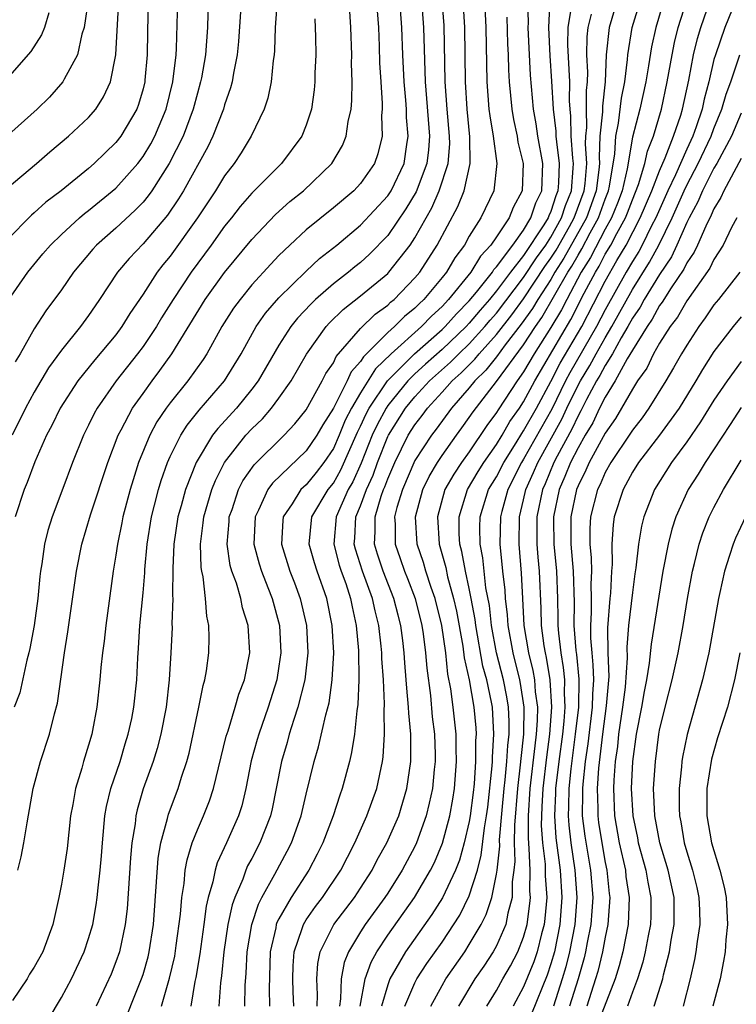
# Model space of a CAD drawing. Units: inches. Extents: x 2565000 to 2568000, y 1548000 to 1551000.
# Drawn here: x 2566162 to 2566215, y 1548047 to 1548120 of the extents above; entities that cross this region are included whole.
import ezdxf

# ---------------------------------------------------------------- set-up
doc = ezdxf.new("R2010")
doc.units = ezdxf.units.IN
doc.header["$MEASUREMENT"] = 0
doc.layers.add('LD25651548_2ft', color=115, linetype='Continuous')

msp = doc.modelspace()

# ---------------------------------------------------------------- linework, layer by layer
at = {"layer": 'LD25651548_2ft'}
for points, elevation in [([(2566167, 1548121.182), (2566166.674, 1548119), (2566166.508, 1548118.508), (2566166.179, 1548117), (2566165.203, 1548115.203), (2566165.111, 1548115), (2566164.113, 1548113.887), (2566163.203, 1548113), (2566159.931, 1548110.069)], 7474), ([(2566161, 1548107.182), (2566163.163, 1548109), (2566164.149, 1548109.85), (2566165.528, 1548111), (2566167, 1548112.396), (2566167.517, 1548113), (2566168.104, 1548113.896), (2566168.601, 1548115), (2566169.003, 1548117), (2566169.213, 1548121)], 7472), ([(2566171.38, 1548121), (2566171.32, 1548118.68), (2566171.298, 1548117), (2566171.138, 1548115.138), (2566171.123, 1548115), (2566171, 1548114.497), (2566170.666, 1548113.334), (2566170.54, 1548113), (2566169.356, 1548111), (2566169, 1548110.542), (2566168.21, 1548109.79), (2566167.41, 1548109), (2566167, 1548108.638), (2566164.983, 1548107), (2566163.854, 1548106.146), (2566163, 1548105.372), (2566162.795, 1548105.205), (2566161, 1548103.376)], 7470), ([(2566161.079, 1548098.921), (2566162.515, 1548101), (2566163.641, 1548102.359), (2566164.196, 1548103), (2566165, 1548103.779), (2566166.325, 1548105), (2566166.688, 1548105.312), (2566167, 1548105.545), (2566169, 1548107.193), (2566170.607, 1548109), (2566171, 1548109.51), (2566171.564, 1548110.436), (2566171.863, 1548111), (2566172.713, 1548113), (2566173.204, 1548115), (2566173.436, 1548117), (2566173.467, 1548117.467), (2566173.559, 1548121)], 7468), ([(2566180.861, 1548121), (2566180.73, 1548119), (2566180.678, 1548117.322), (2566180.653, 1548117), (2566180.578, 1548116.578), (2566180.423, 1548115), (2566180.181, 1548113.819), (2566179.912, 1548113), (2566178.963, 1548111), (2566178.21, 1548109.79), (2566177.698, 1548109), (2566177, 1548108.098), (2566176.328, 1548107), (2566174.996, 1548105), (2566173, 1548102.193), (2566172.463, 1548101.537), (2566172.048, 1548101), (2566171, 1548099.387), (2566170.027, 1548097.973), (2566169.447, 1548097), (2566169, 1548096.404), (2566167.444, 1548094.556), (2566166.208, 1548093), (2566164.909, 1548091), (2566164.284, 1548089.716), (2566163.911, 1548089), (2566163.042, 1548087.042), (2566162.47, 1548085.531), (2566162.248, 1548085), (2566161.583, 1548083)], 7462), ([(2566175.8, 1548121), (2566175.736, 1548119), (2566175.585, 1548117), (2566175.293, 1548115.293), (2566175.24, 1548115), (2566175, 1548114.17), (2566174.699, 1548113), (2566173.948, 1548111), (2566172.934, 1548109), (2566171.643, 1548107), (2566171.38, 1548106.62), (2566171, 1548106.162), (2566170.433, 1548105.567), (2566169, 1548104.234), (2566167.584, 1548103), (2566167.303, 1548102.697), (2566165.89, 1548101), (2566165, 1548099.713), (2566163.851, 1548098.149), (2566163, 1548096.845), (2566161.97, 1548095), (2566161.606, 1548094.394)], 7466), ([(2566164.02, 1548045.98), (2566165, 1548047.634), (2566165.73, 1548049), (2566166.681, 1548051), (2566167, 1548051.967), (2566167.297, 1548053), (2566167.554, 1548054.446), (2566167.634, 1548055), (2566167.699, 1548055.7), (2566167.859, 1548057), (2566167.952, 1548058.048), (2566168.013, 1548059), (2566168.2, 1548061), (2566168.316, 1548061.684), (2566168.637, 1548063), (2566169.318, 1548065), (2566169.695, 1548066.305), (2566169.919, 1548067), (2566170.167, 1548068.167), (2566170.323, 1548069), (2566170.542, 1548071), (2566170.619, 1548072.619), (2566170.675, 1548073.325), (2566170.772, 1548075), (2566171, 1548077.4), (2566171.128, 1548078.872), (2566171.136, 1548079.136), (2566171.304, 1548081), (2566171.624, 1548083), (2566171.852, 1548083.852), (2566172.131, 1548085), (2566172.327, 1548085.672), (2566172.804, 1548087), (2566173, 1548087.433), (2566173.772, 1548089), (2566174.248, 1548089.752), (2566175.139, 1548090.861), (2566177.002, 1548093), (2566178.212, 1548095), (2566179.326, 1548097), (2566180.013, 1548097.986), (2566181, 1548099.116), (2566183, 1548101.077), (2566183.988, 1548102.012), (2566185.258, 1548103), (2566187, 1548104.459), (2566189, 1548106.613), (2566189.253, 1548107), (2566190.201, 1548109), (2566190.403, 1548110.403), (2566190.506, 1548111), (2566190.386, 1548112.386), (2566190.376, 1548113), (2566190.336, 1548113.664), (2566190.205, 1548115), (2566190.109, 1548117), (2566190.037, 1548119), (2566189.895, 1548121)], 7454), ([(2566191.474, 1548121), (2566191.626, 1548119), (2566191.756, 1548115), (2566192.074, 1548111), (2566191.999, 1548110.001), (2566191.882, 1548109), (2566191.096, 1548106.904), (2566190.344, 1548105.656), (2566189, 1548103.71), (2566187.668, 1548102.332), (2566187, 1548101.724), (2566186.593, 1548101.407), (2566186.11, 1548101), (2566185, 1548100.141), (2566183.699, 1548099), (2566183.339, 1548098.661), (2566182.371, 1548097.629), (2566181.872, 1548097), (2566181, 1548095.64), (2566179.47, 1548093), (2566179, 1548092.389), (2566177.868, 1548091), (2566176.492, 1548089.508), (2566176.11, 1548089), (2566174.908, 1548087), (2566174.121, 1548085), (2566173.798, 1548083.798), (2566173.565, 1548083), (2566173.271, 1548081), (2566173.197, 1548079.197), (2566173.176, 1548077.176), (2566173.194, 1548077), (2566173.129, 1548075.129), (2566173.136, 1548074.864), (2566173.052, 1548073), (2566172.926, 1548071), (2566172.697, 1548069), (2566172.317, 1548067), (2566172.049, 1548065.951), (2566171.75, 1548065), (2566171.018, 1548062.982), (2566170.564, 1548061.436), (2566170.468, 1548061), (2566170.41, 1548060.41), (2566170.183, 1548059), (2566170.089, 1548057.911), (2566169.837, 1548054.163), (2566169.688, 1548053), (2566169.26, 1548051), (2566169, 1548050.25), (2566168.647, 1548049.354), (2566167.553, 1548047)], 7452), ([(2566169.301, 1548045), (2566170.894, 1548049), (2566171, 1548049.323), (2566171.371, 1548050.628), (2566171.459, 1548051), (2566171.767, 1548053), (2566172.115, 1548057.885), (2566172.308, 1548059), (2566172.799, 1548060.799), (2566172.874, 1548061.126), (2566173.586, 1548063), (2566173.835, 1548063.835), (2566174.227, 1548065), (2566174.394, 1548065.606), (2566175.107, 1548069), (2566175.414, 1548070.586), (2566175.547, 1548071), (2566175.667, 1548071.666), (2566175.848, 1548073), (2566175.87, 1548074.129), (2566175.844, 1548075), (2566175.688, 1548075.688), (2566175.598, 1548077), (2566175.418, 1548078.581), (2566175.316, 1548079), (2566175.271, 1548079.271), (2566175.216, 1548081), (2566175.431, 1548082.569), (2566175.466, 1548083), (2566176.064, 1548085), (2566176.325, 1548085.675), (2566177.005, 1548086.995), (2566178.573, 1548089), (2566179, 1548089.467), (2566179.783, 1548090.217), (2566180.46, 1548091), (2566181, 1548091.723), (2566181.892, 1548093), (2566183.027, 1548094.973), (2566184.475, 1548097), (2566184.725, 1548097.275), (2566185.732, 1548098.268), (2566187, 1548099.253), (2566189, 1548100.918), (2566189.079, 1548101), (2566190.641, 1548103), (2566191, 1548103.539), (2566192.251, 1548105.749), (2566192.787, 1548107), (2566193.438, 1548109), (2566193.557, 1548110.443), (2566193.552, 1548111), (2566193.381, 1548113), (2566193.233, 1548115), (2566193.149, 1548119.148), (2566193.006, 1548121)], 7450), ([(2566172.348, 1548047), (2566172.957, 1548049.043), (2566173.331, 1548050.669), (2566173.449, 1548051.449), (2566173.764, 1548053.765), (2566173.856, 1548055), (2566174.024, 1548056.024), (2566174.105, 1548057), (2566174.236, 1548057.764), (2566174.618, 1548059), (2566175, 1548059.972), (2566175.447, 1548061), (2566175.886, 1548062.113), (2566176.18, 1548063), (2566177.127, 1548066.873), (2566177.26, 1548067.26), (2566177.789, 1548069), (2566178.053, 1548069.947), (2566178.458, 1548071), (2566178.852, 1548073), (2566178.735, 1548075), (2566178.317, 1548076.316), (2566178.186, 1548077), (2566177.869, 1548078.131), (2566177.542, 1548079), (2566177.42, 1548079.42), (2566177.193, 1548081), (2566177.331, 1548082.669), (2566177.344, 1548083), (2566177.547, 1548083.547), (2566178.025, 1548085), (2566178.345, 1548085.655), (2566179.171, 1548086.829), (2566181.389, 1548089), (2566182.165, 1548089.835), (2566183, 1548090.883), (2566184.182, 1548093), (2566184.456, 1548093.544), (2566185, 1548094.333), (2566185.212, 1548094.788), (2566187, 1548096.862), (2566188.08, 1548097.92), (2566189, 1548098.576), (2566189.212, 1548098.788), (2566189.476, 1548099), (2566191, 1548100.575), (2566191.352, 1548101), (2566192.645, 1548103), (2566194.163, 1548105.837), (2566194.626, 1548107), (2566195.074, 1548109), (2566195.049, 1548110.951), (2566194.842, 1548113), (2566194.719, 1548115), (2566194.678, 1548119), (2566194.546, 1548121)], 7448), ([(2566196.115, 1548121), (2566196.225, 1548119), (2566196.299, 1548115), (2566196.448, 1548113), (2566196.502, 1548112.502), (2566196.755, 1548111), (2566197.027, 1548109), (2566196.806, 1548107), (2566195.849, 1548105), (2566195, 1548103.654), (2566194.638, 1548103), (2566193.935, 1548102.065), (2566193.312, 1548101), (2566193, 1548100.606), (2566191.657, 1548099), (2566191.314, 1548098.686), (2566191, 1548098.358), (2566190.246, 1548097.754), (2566189.493, 1548097), (2566189, 1548096.564), (2566187.214, 1548094.786), (2566187, 1548094.433), (2566186.322, 1548093.678), (2566186.008, 1548093), (2566185, 1548091.007), (2566184.226, 1548089.774), (2566183.795, 1548089), (2566183, 1548087.845), (2566180.524, 1548085.476), (2566180.185, 1548085), (2566179.499, 1548083.499), (2566179.239, 1548083), (2566179.15, 1548081), (2566179.54, 1548079.54), (2566179.714, 1548079), (2566180.192, 1548077.808), (2566180.495, 1548077), (2566181.038, 1548075), (2566181.141, 1548073), (2566181, 1548072.013), (2566180.835, 1548071), (2566180.206, 1548069), (2566179.507, 1548067), (2566179.395, 1548066.605), (2566178.964, 1548065.036), (2566178.562, 1548063), (2566178.259, 1548061.741), (2566178.018, 1548061), (2566177.131, 1548059), (2566176.458, 1548057.542), (2566176.3, 1548057), (2566176.137, 1548056.137), (2566175.801, 1548055), (2566175.646, 1548054.354), (2566175.473, 1548053), (2566175.167, 1548050.833), (2566174.89, 1548049.109), (2566174.818, 1548048.818), (2566174.506, 1548047)], 7446), ([(2566178.481, 1548047), (2566178.518, 1548048.518), (2566178.588, 1548049.412), (2566178.654, 1548051), (2566178.993, 1548053.007), (2566179.494, 1548054.506), (2566179.75, 1548055), (2566180.7, 1548056.7), (2566181.606, 1548058.394), (2566181.911, 1548059), (2566182.622, 1548061), (2566183, 1548062.602), (2566183.593, 1548065), (2566183.914, 1548066.086), (2566184.438, 1548068.438), (2566184.682, 1548069.318), (2566184.924, 1548071), (2566185.032, 1548073), (2566184.922, 1548075), (2566184.515, 1548077), (2566183.804, 1548079), (2566183.611, 1548079.61), (2566183.232, 1548081), (2566183.423, 1548083), (2566184.617, 1548085), (2566185, 1548085.484), (2566185.55, 1548086.45), (2566186.766, 1548089.234), (2566187, 1548089.684), (2566187.412, 1548090.588), (2566187.633, 1548091), (2566188.988, 1548093.013), (2566190.965, 1548095), (2566193, 1548096.784), (2566193.228, 1548097), (2566194.06, 1548097.94), (2566195, 1548098.889), (2566195.524, 1548099.524), (2566196.696, 1548101), (2566196.81, 1548101.19), (2566197, 1548101.391), (2566198.201, 1548103), (2566199, 1548104.099), (2566199.539, 1548105), (2566199.895, 1548106.105), (2566200.327, 1548107), (2566200.405, 1548109), (2566200.043, 1548111), (2566199.916, 1548111.916), (2566199.718, 1548113), (2566199.51, 1548115.51), (2566199.341, 1548119), (2566199.358, 1548119.358), (2566199.317, 1548121)], 7442), ([(2566200.924, 1548121.076), (2566200.837, 1548119), (2566200.927, 1548116.927), (2566201.059, 1548115.059), (2566201.178, 1548113), (2566201.373, 1548111.373), (2566201.378, 1548111), (2566201.406, 1548110.594), (2566201.615, 1548109), (2566201.567, 1548107.567), (2566201.521, 1548107), (2566201.37, 1548106.63), (2566201, 1548105.472), (2566200.846, 1548105.154), (2566200.797, 1548105), (2566200.494, 1548104.494), (2566199, 1548102.219), (2566198.04, 1548101), (2566197, 1548099.624), (2566196.489, 1548099), (2566195.792, 1548098.208), (2566195, 1548097.244), (2566194.771, 1548097), (2566193, 1548095.32), (2566191.77, 1548094.23), (2566191, 1548093.52), (2566190.482, 1548093), (2566189, 1548091.186), (2566188.874, 1548091), (2566188.219, 1548089.781), (2566187.864, 1548089), (2566187.051, 1548086.949), (2566186.428, 1548085.572), (2566186.102, 1548085), (2566185.207, 1548083), (2566185.036, 1548081), (2566185.433, 1548079.433), (2566185.573, 1548079), (2566185.91, 1548078.09), (2566186.265, 1548077), (2566186.377, 1548076.377), (2566186.69, 1548075), (2566186.845, 1548073.155), (2566186.881, 1548071), (2566186.81, 1548069.19), (2566186.728, 1548068.727), (2566186.548, 1548067), (2566186.343, 1548065.657), (2566186.183, 1548065), (2566185.656, 1548063), (2566185.474, 1548062.526), (2566184.982, 1548061), (2566184.224, 1548059), (2566183.819, 1548058.182), (2566183.202, 1548057), (2566181.886, 1548055), (2566181, 1548053.429), (2566180.854, 1548053.146), (2566180.805, 1548053), (2566180.762, 1548052.762), (2566180.352, 1548051), (2566180.27, 1548048.27), (2566180.3, 1548047)], 7440), ([(2566182.085, 1548047), (2566182.039, 1548048.039), (2566182.017, 1548049), (2566182.045, 1548049.956), (2566182.119, 1548051), (2566182.718, 1548052.718), (2566182.796, 1548053), (2566183, 1548053.334), (2566183.678, 1548054.322), (2566184.203, 1548055), (2566185.56, 1548057), (2566186.034, 1548057.966), (2566186.583, 1548059), (2566187.475, 1548061), (2566188.188, 1548063), (2566188.614, 1548065), (2566188.665, 1548065.335), (2566188.768, 1548067), (2566188.735, 1548068.735), (2566188.766, 1548069.234), (2566188.682, 1548071), (2566188.572, 1548072.572), (2566188.565, 1548073), (2566188.526, 1548073.474), (2566188.352, 1548075), (2566188.074, 1548076.074), (2566187.887, 1548077), (2566187.149, 1548079), (2566186.63, 1548080.63), (2566186.536, 1548081), (2566186.574, 1548081.426), (2566186.662, 1548083), (2566187, 1548083.8), (2566187.439, 1548085), (2566187.922, 1548086.078), (2566188.249, 1548087), (2566189, 1548088.901), (2566189.049, 1548089), (2566190.317, 1548091), (2566191, 1548091.831), (2566192.075, 1548093), (2566193.615, 1548094.385), (2566194.223, 1548095), (2566195, 1548095.737), (2566196.151, 1548097), (2566196.534, 1548097.466), (2566197, 1548097.996), (2566199, 1548100.605), (2566199.935, 1548102.065), (2566200.619, 1548103), (2566201, 1548103.587), (2566201.783, 1548105), (2566202.078, 1548105.922), (2566202.518, 1548107), (2566202.651, 1548108.651), (2566202.663, 1548109), (2566202.612, 1548109.388), (2566202.5, 1548111), (2566202.481, 1548112.481), (2566202.419, 1548113), (2566202.382, 1548113.618), (2566202.389, 1548115), (2566202.256, 1548117.744), (2566202.272, 1548119), (2566202.507, 1548120.507)], 7438), ([(2566205.868, 1548121), (2566205.284, 1548119), (2566205.063, 1548117), (2566204.99, 1548115), (2566204.792, 1548113.208), (2566204.794, 1548112.794), (2566204.615, 1548111), (2566204.544, 1548109.456), (2566204.57, 1548109), (2566204.535, 1548108.535), (2566204.338, 1548107), (2566203.621, 1548105), (2566201.965, 1548102.035), (2566201.304, 1548101), (2566201, 1548100.474), (2566200.042, 1548099), (2566199.66, 1548098.34), (2566198.826, 1548097.174), (2566197.651, 1548095.651), (2566197, 1548094.78), (2566196.212, 1548093.788), (2566195.396, 1548093), (2566195, 1548092.503), (2566193.68, 1548091), (2566192.558, 1548089.442), (2566192.212, 1548089), (2566191, 1548087.134), (2566190.083, 1548085), (2566189.675, 1548083.676), (2566189.505, 1548083), (2566189.536, 1548082.464), (2566189.543, 1548081), (2566189.925, 1548079.925), (2566190.232, 1548079), (2566190.456, 1548078.455), (2566191.011, 1548077), (2566191.509, 1548075), (2566191.603, 1548074.397), (2566191.782, 1548073), (2566191.873, 1548071.873), (2566192.135, 1548069.865), (2566192.281, 1548068.281), (2566192.43, 1548067), (2566192.48, 1548065.52), (2566192.483, 1548065), (2566192.415, 1548064.415), (2566192.29, 1548063), (2566192.06, 1548061.94), (2566191.827, 1548061), (2566191.126, 1548059), (2566191, 1548058.73), (2566190.074, 1548057), (2566189, 1548055.316), (2566188.796, 1548055), (2566187.343, 1548053), (2566187, 1548052.463), (2566186.109, 1548051), (2566185.79, 1548050.209), (2566185.568, 1548049), (2566185.528, 1548047.527), (2566185.443, 1548047)], 7434), ([(2566186.976, 1548047), (2566187.349, 1548049), (2566187.772, 1548050.228), (2566188.197, 1548051), (2566189, 1548052.213), (2566190.972, 1548055), (2566192.153, 1548057), (2566192.431, 1548057.569), (2566193.022, 1548058.978), (2566193.56, 1548061), (2566193.785, 1548062.215), (2566193.912, 1548063), (2566194.064, 1548065), (2566194.034, 1548065.966), (2566194.031, 1548067), (2566193.824, 1548069), (2566193.648, 1548070.352), (2566193.433, 1548071.433), (2566193.265, 1548073), (2566192.984, 1548075), (2566192.484, 1548077), (2566192.193, 1548077.807), (2566191.8, 1548079), (2566191.628, 1548079.628), (2566191.164, 1548081), (2566191.039, 1548083), (2566191.577, 1548085), (2566192.043, 1548085.957), (2566192.652, 1548087), (2566193, 1548087.524), (2566194.053, 1548089), (2566194.461, 1548089.539), (2566195, 1548090.307), (2566195.274, 1548090.726), (2566197, 1548092.948), (2566199, 1548095.655), (2566199.875, 1548097), (2566200.342, 1548097.658), (2566202.26, 1548101), (2566202.548, 1548101.452), (2566203, 1548102.265), (2566203.286, 1548102.714), (2566203.903, 1548103.903), (2566204.513, 1548105), (2566205, 1548106.372), (2566205.249, 1548107), (2566205.323, 1548107.323), (2566205.707, 1548109.706), (2566205.777, 1548111), (2566205.972, 1548111.972), (2566206.197, 1548113.803), (2566206.44, 1548115), (2566206.643, 1548116.643), (2566206.656, 1548117), (2566206.98, 1548119), (2566207.598, 1548121)], 7432), ([(2566209.323, 1548121), (2566208.717, 1548119), (2566208.41, 1548117.59), (2566208.195, 1548116.195), (2566207.985, 1548115), (2566207.536, 1548113), (2566207, 1548110.937), (2566206.612, 1548108.612), (2566206.246, 1548107), (2566205.912, 1548106.088), (2566205.466, 1548105), (2566205, 1548104.172), (2566203.923, 1548102.077), (2566203.236, 1548101), (2566202.165, 1548099), (2566201.775, 1548098.225), (2566201, 1548096.932), (2566199.773, 1548095), (2566199, 1548093.677), (2566198.518, 1548093), (2566197.116, 1548090.884), (2566197, 1548090.683), (2566196.287, 1548089.713), (2566195, 1548087.782), (2566194.434, 1548087), (2566193.855, 1548086.145), (2566193.21, 1548085), (2566192.657, 1548083), (2566192.786, 1548081), (2566193.265, 1548079.265), (2566193.404, 1548078.596), (2566193.848, 1548077), (2566194.056, 1548076.057), (2566194.528, 1548073.472), (2566194.633, 1548072.634), (2566194.989, 1548071), (2566195.339, 1548069), (2566195.472, 1548067.472), (2566195.497, 1548067), (2566195.464, 1548066.536), (2566195.467, 1548065), (2566195.363, 1548063.364), (2566195.294, 1548062.706), (2566195.073, 1548061), (2566195, 1548060.588), (2566194.626, 1548059), (2566194.27, 1548057.73), (2566193.992, 1548057), (2566193.039, 1548054.961), (2566192.255, 1548053.745), (2566190.314, 1548051), (2566189.164, 1548049), (2566189, 1548048.559), (2566188.539, 1548047)], 7430), ([(2566190.266, 1548047), (2566191, 1548048.707), (2566191.15, 1548049), (2566191.878, 1548050.123), (2566193, 1548051.707), (2566194.299, 1548053.701), (2566195, 1548055.108), (2566195.602, 1548057), (2566195.885, 1548058.115), (2566196.117, 1548060.118), (2566196.274, 1548061), (2566196.357, 1548061.643), (2566196.677, 1548064.677), (2566196.697, 1548065), (2566196.696, 1548065.304), (2566196.816, 1548067), (2566196.702, 1548069), (2566196.64, 1548069.36), (2566196.283, 1548071), (2566196.002, 1548072.001), (2566195.482, 1548075), (2566195.433, 1548075.434), (2566195.144, 1548077), (2566195, 1548077.725), (2566194.713, 1548079), (2566194.453, 1548080.453), (2566194.307, 1548081), (2566194.262, 1548081.738), (2566194.245, 1548083), (2566194.881, 1548085), (2566195.665, 1548086.335), (2566196.073, 1548087), (2566197, 1548088.331), (2566197.409, 1548089), (2566197.99, 1548090.01), (2566198.697, 1548091), (2566199, 1548091.461), (2566199.814, 1548093), (2566202.474, 1548097.526), (2566203.458, 1548099.457), (2566204.278, 1548101), (2566204.559, 1548101.441), (2566205, 1548102.317), (2566205.405, 1548103), (2566205.843, 1548103.843), (2566206.494, 1548105), (2566206.641, 1548105.359), (2566207, 1548106.338), (2566207.456, 1548107.456), (2566207.919, 1548109), (2566208.102, 1548109.898), (2566208.547, 1548111), (2566209.136, 1548113), (2566209.568, 1548115), (2566209.923, 1548117), (2566210.1, 1548117.9), (2566210.377, 1548119), (2566211.014, 1548121)], 7428), ([(2566192.175, 1548047), (2566193, 1548048.522), (2566193.279, 1548049), (2566194.664, 1548051), (2566195, 1548051.52), (2566195.862, 1548053), (2566196.25, 1548053.75), (2566196.647, 1548055), (2566197, 1548056.708), (2566197.044, 1548057), (2566197.239, 1548058.761), (2566197.234, 1548059.234), (2566197.424, 1548061.424), (2566197.569, 1548063), (2566197.645, 1548063.645), (2566197.762, 1548065), (2566197.825, 1548066.175), (2566197.923, 1548067), (2566197.934, 1548067.935), (2566197.887, 1548069), (2566197.766, 1548069.766), (2566197.523, 1548071), (2566197.012, 1548073), (2566196.644, 1548075), (2566196.477, 1548076.477), (2566196.227, 1548077.773), (2566195.985, 1548079.985), (2566195.794, 1548081), (2566195.779, 1548082.222), (2566195.795, 1548083), (2566196.425, 1548085), (2566197, 1548085.956), (2566197.534, 1548087), (2566198.448, 1548088.448), (2566198.864, 1548089.136), (2566199, 1548089.327), (2566199.939, 1548091), (2566201, 1548092.966), (2566201.696, 1548094.304), (2566203.271, 1548097), (2566205, 1548100.347), (2566205.854, 1548101.854), (2566206.534, 1548103), (2566207.58, 1548105), (2566208.432, 1548107), (2566209, 1548108.472), (2566209.419, 1548109.419), (2566210.027, 1548111), (2566210.55, 1548112.551), (2566210.684, 1548113), (2566211.144, 1548115.144), (2566211.501, 1548117), (2566211.794, 1548118.206), (2566212.036, 1548119), (2566212.725, 1548121)], 7426), ([(2566214.596, 1548121), (2566213.801, 1548119), (2566213.101, 1548117), (2566213, 1548116.646), (2566212.61, 1548115), (2566212.271, 1548113.729), (2566212.127, 1548113), (2566211.701, 1548111.701), (2566211.447, 1548111), (2566211, 1548110.049), (2566210.16, 1548108.16), (2566209.607, 1548107), (2566208.723, 1548105), (2566208.416, 1548104.416), (2566207.72, 1548103), (2566207.467, 1548102.533), (2566207, 1548101.794), (2566206.544, 1548101), (2566205, 1548098.229), (2566204.363, 1548097), (2566202.399, 1548093.601), (2566202.086, 1548093), (2566201.073, 1548090.927), (2566199, 1548087.253), (2566198.841, 1548087), (2566197.839, 1548085), (2566197.389, 1548083.389), (2566197.291, 1548083), (2566197.255, 1548081), (2566197.454, 1548079), (2566197.616, 1548077.616), (2566197.643, 1548077), (2566197.794, 1548075.794), (2566197.837, 1548075), (2566198.195, 1548073), (2566198.696, 1548071), (2566198.746, 1548070.747), (2566199.019, 1548069), (2566198.995, 1548067), (2566198.784, 1548065.216), (2566198.751, 1548064.75), (2566198.542, 1548063), (2566198.323, 1548060.323), (2566198.311, 1548059), (2566198.354, 1548057.646), (2566198.282, 1548057), (2566198.154, 1548056.154), (2566198.147, 1548055), (2566197.825, 1548053.826), (2566197.684, 1548053), (2566197, 1548051.422), (2566196.768, 1548051), (2566196.065, 1548049.935), (2566195.419, 1548049), (2566194.199, 1548047)], 7424), ([(2566164.078, 1548120.078), (2566163.752, 1548119), (2566163.539, 1548118.461), (2566162.758, 1548117.242), (2566161, 1548115.252)], 7476), ([(2566178.163, 1548120.163), (2566178.024, 1548117.976), (2566177.931, 1548117), (2566177.654, 1548115.654), (2566177.547, 1548115), (2566177.437, 1548114.563), (2566177, 1548113.313), (2566176.914, 1548113), (2566176.142, 1548111), (2566175.764, 1548110.236), (2566173.97, 1548107), (2566173.604, 1548106.396), (2566172.798, 1548105.202), (2566171, 1548103.083), (2566169.981, 1548102.019), (2566169.122, 1548101), (2566167.806, 1548099), (2566167.472, 1548098.528), (2566167, 1548097.814), (2566166.407, 1548097), (2566165, 1548095.264), (2566164.044, 1548093.956), (2566163, 1548092.178), (2566162.353, 1548091), (2566161.369, 1548089)], 7464), ([(2566188.227, 1548120.227), (2566188.318, 1548119), (2566188.376, 1548117.624), (2566188.405, 1548116.405), (2566188.484, 1548115), (2566188.595, 1548113.405), (2566188.589, 1548113), (2566188.544, 1548112.544), (2566188.58, 1548111), (2566188.282, 1548109.718), (2566188.02, 1548109), (2566187, 1548107.536), (2566186.499, 1548107), (2566185, 1548105.746), (2566183, 1548104.111), (2566181.795, 1548103), (2566181, 1548102.23), (2566180.398, 1548101.602), (2566179, 1548100.061), (2566178.134, 1548099), (2566177.654, 1548098.346), (2566176.794, 1548097), (2566175.682, 1548095), (2566175.418, 1548094.582), (2566174.299, 1548093), (2566173, 1548091.396), (2566172.707, 1548091), (2566172.021, 1548089.979), (2566171.489, 1548089), (2566170.668, 1548087), (2566170.266, 1548085.734), (2566170.054, 1548085), (2566169.523, 1548083), (2566169.444, 1548082.556), (2566169.112, 1548081), (2566169, 1548080.185), (2566168.805, 1548079), (2566168.252, 1548075), (2566168.143, 1548073.857), (2566168.027, 1548073), (2566167.907, 1548071.908), (2566167.834, 1548071), (2566167.6, 1548069), (2566167.287, 1548067.287), (2566167.228, 1548067), (2566167, 1548066.193), (2566166.633, 1548065), (2566166.495, 1548064.496), (2566166.025, 1548063), (2566165.839, 1548061.839), (2566165.672, 1548061), (2566165.408, 1548058.592), (2566165.167, 1548057), (2566165, 1548055.972), (2566164.813, 1548055), (2566164.365, 1548053), (2566163.618, 1548051), (2566163, 1548049.862), (2566162.661, 1548049.338), (2566162.469, 1548049), (2566161.405, 1548047.405)], 7456), ([(2566183.65, 1548119.65), (2566183.691, 1548118.309), (2566183.7, 1548117), (2566183.649, 1548115.649), (2566183.641, 1548115), (2566183.584, 1548114.416), (2566183.385, 1548113), (2566183, 1548111.82), (2566182.682, 1548111), (2566181.177, 1548109), (2566179, 1548106.822), (2566178.153, 1548105.847), (2566177.498, 1548105), (2566177, 1548104.386), (2566176.013, 1548103), (2566174.541, 1548101), (2566173.22, 1548099), (2566172.362, 1548097.638), (2566171.986, 1548097), (2566171, 1548095.536), (2566170.598, 1548095), (2566169.018, 1548093), (2566167.628, 1548091), (2566167.403, 1548090.597), (2566167, 1548089.754), (2566166.613, 1548089), (2566165.807, 1548087), (2566165.09, 1548085.09), (2566164.314, 1548083), (2566164.007, 1548081.994), (2566163.757, 1548081), (2566163.547, 1548079.547), (2566163.448, 1548079), (2566163.397, 1548078.603), (2566163.256, 1548077), (2566162.988, 1548075), (2566162.68, 1548073.319), (2566162.606, 1548073), (2566162.445, 1548072.445), (2566161.939, 1548070.061), (2566161.526, 1548069)], 7460), ([(2566161.793, 1548057), (2566162.029, 1548057.971), (2566162.241, 1548059), (2566162.473, 1548060.473), (2566162.909, 1548063), (2566163.451, 1548065), (2566164.128, 1548067), (2566164.493, 1548068.493), (2566164.711, 1548069.289), (2566165.218, 1548073), (2566165.472, 1548074.528), (2566166.114, 1548079), (2566166.503, 1548081), (2566167.146, 1548083.146), (2566168.404, 1548087), (2566169.175, 1548089), (2566169.396, 1548089.396), (2566170.232, 1548091), (2566171, 1548092.086), (2566171.663, 1548093), (2566172.242, 1548093.758), (2566173.128, 1548095), (2566175.582, 1548099), (2566177, 1548100.98), (2566179, 1548103.415), (2566180.751, 1548105.249), (2566181.808, 1548106.192), (2566182.797, 1548107), (2566184.887, 1548109), (2566185.679, 1548110.321), (2566185.95, 1548111), (2566186.099, 1548112.099), (2566186.301, 1548113), (2566186.356, 1548113.644), (2566186.378, 1548115), (2566186.347, 1548116.347), (2566186.353, 1548117), (2566186.287, 1548119), (2566186.208, 1548120.208)], 7458), ([(2566197.769, 1548119.769), (2566197.815, 1548117.815), (2566197.856, 1548117), (2566197.883, 1548115.883), (2566197.935, 1548115), (2566198.119, 1548113), (2566198.245, 1548112.245), (2566198.512, 1548111), (2566198.571, 1548110.571), (2566198.953, 1548109), (2566198.878, 1548107), (2566198.231, 1548105.769), (2566197.927, 1548105), (2566197, 1548103.606), (2566196.585, 1548103), (2566195.815, 1548102.185), (2566195.105, 1548101), (2566193.481, 1548099), (2566193, 1548098.486), (2566192.224, 1548097.776), (2566191.483, 1548097), (2566189.249, 1548095), (2566188.101, 1548093.899), (2566187, 1548092.113), (2566186.342, 1548091), (2566185.882, 1548090.118), (2566185.43, 1548089), (2566185, 1548088.038), (2566184.294, 1548087), (2566183.727, 1548086.273), (2566183, 1548085.366), (2566182.618, 1548085), (2566181.96, 1548083.96), (2566181.31, 1548083), (2566181.279, 1548082.721), (2566181.177, 1548081), (2566181.811, 1548079), (2566182.148, 1548078.148), (2566182.571, 1548077), (2566183.024, 1548075), (2566183.123, 1548073), (2566182.895, 1548071), (2566182.395, 1548069), (2566182.083, 1548068.083), (2566181.76, 1548067), (2566181.603, 1548066.397), (2566181.183, 1548065), (2566180.8, 1548063), (2566180.49, 1548061.51), (2566180.369, 1548061), (2566179.589, 1548059), (2566179, 1548057.864), (2566178.693, 1548057.308), (2566178.565, 1548057), (2566178.335, 1548056.335), (2566177.752, 1548055), (2566177.553, 1548054.447), (2566177.24, 1548053), (2566176.942, 1548051), (2566176.783, 1548049.217), (2566176.703, 1548048.703), (2566176.57, 1548047)], 7444), ([(2566183.811, 1548047), (2566183.832, 1548047.832), (2566183.78, 1548049), (2566183.861, 1548050.139), (2566184.042, 1548051), (2566185.038, 1548053), (2566186.555, 1548055), (2566187, 1548055.672), (2566187.851, 1548057), (2566188.236, 1548057.764), (2566188.947, 1548059), (2566189.807, 1548061), (2566190.402, 1548063), (2566190.694, 1548065), (2566190.711, 1548065.289), (2566190.699, 1548067), (2566190.547, 1548068.547), (2566190.54, 1548069), (2566190.395, 1548070.394), (2566190.368, 1548071), (2566190.257, 1548072.257), (2566190.21, 1548073), (2566190.109, 1548073.891), (2566189.96, 1548075), (2566189.757, 1548075.757), (2566189.451, 1548077), (2566188.658, 1548079), (2566188.246, 1548080.246), (2566188.019, 1548081), (2566188.071, 1548081.928), (2566188.068, 1548083), (2566188.527, 1548084.527), (2566188.7, 1548085), (2566188.793, 1548085.207), (2566189, 1548085.791), (2566189.515, 1548087), (2566190.516, 1548089), (2566191, 1548089.764), (2566191.542, 1548090.458), (2566191.922, 1548091), (2566193, 1548092.177), (2566193.73, 1548093), (2566194.403, 1548093.598), (2566195.406, 1548094.594), (2566195.728, 1548095), (2566197, 1548096.406), (2566198.133, 1548097.867), (2566199, 1548099.049), (2566200.568, 1548101.432), (2566201, 1548102.023), (2566201.381, 1548102.619), (2566202.365, 1548104.365), (2566202.717, 1548105), (2566203.455, 1548107), (2566203.522, 1548107.522), (2566203.635, 1548109), (2566203.55, 1548110.45), (2566203.576, 1548111), (2566203.639, 1548111.639), (2566203.621, 1548113), (2566203.628, 1548114.372), (2566203.697, 1548115), (2566203.719, 1548115.719), (2566203.659, 1548117), (2566203.676, 1548118.324), (2566203.741, 1548119), (2566203.992, 1548119.992)], 7436), ([(2566196.282, 1548047), (2566197, 1548048.137), (2566197.476, 1548049), (2566198.036, 1548049.964), (2566198.577, 1548051), (2566199, 1548052.079), (2566199.256, 1548053), (2566199.457, 1548054.543), (2566199.494, 1548055), (2566199.461, 1548055.461), (2566199.469, 1548057), (2566199.417, 1548058.583), (2566199.344, 1548059.344), (2566199.358, 1548061), (2566199.487, 1548063), (2566199.839, 1548066.161), (2566199.953, 1548067), (2566200.024, 1548068.024), (2566200.036, 1548069), (2566199.878, 1548070.122), (2566199.821, 1548071), (2566199.706, 1548071.705), (2566199.38, 1548073), (2566199.045, 1548075), (2566198.933, 1548077), (2566198.851, 1548078.851), (2566198.667, 1548081), (2566198.686, 1548083), (2566199, 1548084.253), (2566199.164, 1548085), (2566199.736, 1548086.264), (2566200.036, 1548087), (2566201.808, 1548090.192), (2566202.183, 1548091), (2566203, 1548092.679), (2566203.173, 1548093), (2566203.873, 1548094.127), (2566204.333, 1548095), (2566205, 1548096.175), (2566205.491, 1548097), (2566207, 1548099.737), (2566208.263, 1548101.737), (2566208.946, 1548103), (2566209.922, 1548105), (2566210.804, 1548107), (2566211, 1548107.411), (2566211.839, 1548109), (2566212.792, 1548111), (2566213, 1548111.575), (2566213.589, 1548113), (2566213.892, 1548114.108), (2566214.228, 1548115), (2566214.913, 1548117)], 7422), ([(2566215, 1548112.71), (2566214.279, 1548111), (2566213.199, 1548109), (2566213, 1548108.662), (2566212.159, 1548107), (2566211.821, 1548106.179), (2566211.172, 1548105), (2566211, 1548104.655), (2566210.275, 1548103), (2566209.87, 1548102.13), (2566209, 1548100.833), (2566207.876, 1548099), (2566207.569, 1548098.431), (2566207, 1548097.612), (2566206.667, 1548097), (2566206.179, 1548096.179), (2566205.535, 1548095), (2566205, 1548094.136), (2566204.608, 1548093.392), (2566204.364, 1548093), (2566203.624, 1548091.624), (2566203.21, 1548090.79), (2566203, 1548090.439), (2566202.544, 1548089.456), (2566201.456, 1548087.456), (2566201.225, 1548087), (2566200.574, 1548085.426), (2566200.381, 1548085), (2566199.96, 1548083), (2566199.963, 1548081), (2566200.033, 1548080.033), (2566200.138, 1548079), (2566200.264, 1548076.264), (2566200.292, 1548075), (2566200.484, 1548073.516), (2566200.571, 1548073), (2566200.657, 1548072.657), (2566200.93, 1548071), (2566201.051, 1548069), (2566200.911, 1548067), (2566200.681, 1548065.319), (2566200.407, 1548063), (2566200.348, 1548061.652), (2566200.302, 1548061), (2566200.296, 1548060.296), (2566200.383, 1548059), (2566200.57, 1548057.43), (2566200.582, 1548056.582), (2566200.696, 1548055), (2566200.568, 1548053.432), (2566200.512, 1548053), (2566200.324, 1548052.324), (2566199.994, 1548051), (2566199.742, 1548050.257), (2566199, 1548048.413), (2566198.229, 1548047)], 7420), ([(2566215, 1548109.357), (2566213.719, 1548107), (2566213.507, 1548106.493), (2566213, 1548105.675), (2566212.803, 1548105.197), (2566212.39, 1548104.39), (2566211.783, 1548103), (2566211.531, 1548102.469), (2566211, 1548101.694), (2566210.78, 1548101.221), (2566209.844, 1548099.844), (2566209.197, 1548098.803), (2566209, 1548098.553), (2566208.456, 1548097.544), (2566208.078, 1548097), (2566207, 1548095.266), (2566206.618, 1548094.618), (2566205.731, 1548093), (2566205, 1548091.812), (2566204.591, 1548091), (2566204.078, 1548089.922), (2566203.527, 1548089), (2566203, 1548088.081), (2566202.452, 1548087), (2566202.041, 1548085.959), (2566201.622, 1548085), (2566201.202, 1548083), (2566201.202, 1548082.798), (2566201.221, 1548081), (2566201.412, 1548079), (2566201.483, 1548077), (2566201.515, 1548075.516), (2566201.511, 1548075), (2566201.554, 1548074.446), (2566201.723, 1548073), (2566201.907, 1548071.907), (2566201.993, 1548071), (2566201.979, 1548070.02), (2566202.037, 1548069), (2566201.963, 1548067.963), (2566201.857, 1548067), (2566201.588, 1548065), (2566201.344, 1548063), (2566201.342, 1548062.658), (2566201.263, 1548061), (2566201.372, 1548059.372), (2566201.683, 1548057), (2566201.816, 1548055), (2566201.668, 1548053), (2566201.257, 1548051), (2566201, 1548050.118), (2566200.717, 1548049.283), (2566199.582, 1548046.417)], 7418), ([(2566214.672, 1548105), (2566214.3, 1548104.301), (2566213.684, 1548103), (2566213, 1548101.944), (2566212.696, 1548101.304), (2566211, 1548098.895), (2566210.312, 1548097.688), (2566209.77, 1548097), (2566209, 1548095.79), (2566208.558, 1548095), (2566208.056, 1548093.944), (2566207.385, 1548093), (2566207, 1548092.405), (2566206.206, 1548091), (2566205.752, 1548090.248), (2566205, 1548089.166), (2566203.824, 1548087), (2566203.576, 1548086.424), (2566203, 1548085.28), (2566202.886, 1548085), (2566202.462, 1548083), (2566202.461, 1548081.539), (2566202.466, 1548081), (2566202.646, 1548079), (2566202.706, 1548076.706), (2566202.694, 1548075), (2566202.835, 1548073.165), (2566202.875, 1548072.875), (2566203.053, 1548071.053), (2566203.024, 1548069), (2566202.801, 1548067), (2566202.466, 1548064.466), (2566202.314, 1548063), (2566202.305, 1548061.695), (2566202.271, 1548061), (2566202.317, 1548060.317), (2566202.473, 1548059), (2566202.773, 1548057), (2566202.908, 1548055), (2566202.761, 1548053), (2566202.38, 1548051), (2566202.105, 1548049.895), (2566201.832, 1548049), (2566201.19, 1548047)], 7416), ([(2566214.898, 1548101), (2566213.337, 1548099), (2566213, 1548098.593), (2566212.364, 1548097.636), (2566211.886, 1548097), (2566211, 1548095.63), (2566210.619, 1548095), (2566210.034, 1548093.966), (2566209.454, 1548093), (2566208.215, 1548091), (2566207.71, 1548090.29), (2566207, 1548089.385), (2566206.855, 1548089.145), (2566205.411, 1548087), (2566205, 1548086.271), (2566204.618, 1548085.382), (2566204.425, 1548085), (2566203.912, 1548083), (2566203.863, 1548082.137), (2566203.861, 1548081), (2566203.971, 1548079.972), (2566203.984, 1548079), (2566203.948, 1548078.052), (2566203.976, 1548077), (2566203.967, 1548075.967), (2566203.913, 1548075), (2566203.926, 1548074.074), (2566204.007, 1548073), (2566204.1, 1548072.1), (2566204.13, 1548071), (2566204.055, 1548069.945), (2566204.042, 1548069), (2566203.714, 1548066.286), (2566203.526, 1548065), (2566203.341, 1548063.341), (2566203.318, 1548063), (2566203.328, 1548062.672), (2566203.315, 1548061), (2566203.504, 1548059.504), (2566203.928, 1548057), (2566204.087, 1548055), (2566204.027, 1548053.974), (2566203.947, 1548053), (2566203.68, 1548051.68), (2566203.559, 1548051), (2566203.449, 1548050.551), (2566203.005, 1548049), (2566202.384, 1548047)], 7414), ([(2566215, 1548097.71), (2566214.412, 1548097), (2566213, 1548095.178), (2566212.155, 1548093.845), (2566211.668, 1548093), (2566210.444, 1548091), (2566208.996, 1548089.004), (2566207.447, 1548087), (2566207, 1548086.276), (2566206.314, 1548085), (2566205.667, 1548083), (2566205.574, 1548082.426), (2566205.474, 1548081), (2566205.502, 1548079.502), (2566205.456, 1548079), (2566205.379, 1548077.379), (2566205.338, 1548077), (2566205.169, 1548074.831), (2566205.197, 1548073), (2566205.258, 1548071.259), (2566205.081, 1548069.081), (2566204.797, 1548067), (2566204.507, 1548064.507), (2566204.407, 1548063), (2566204.452, 1548061.548), (2566204.447, 1548061), (2566204.509, 1548060.509), (2566204.743, 1548059), (2566205, 1548057.561), (2566205.117, 1548057), (2566205.286, 1548055.286), (2566205.33, 1548055), (2566205.196, 1548053), (2566205, 1548052.077), (2566204.809, 1548051), (2566204.452, 1548049.548), (2566204.295, 1548049), (2566203.638, 1548047)], 7412), ([(2566215, 1548094.424), (2566213.963, 1548093), (2566213, 1548091.574), (2566212.02, 1548089.98), (2566211, 1548088.509), (2566209.867, 1548087), (2566208.613, 1548085), (2566207.852, 1548083), (2566207.678, 1548082.322), (2566207.457, 1548081), (2566207.257, 1548079.257), (2566207.184, 1548078.816), (2566207, 1548077.438), (2566206.721, 1548075), (2566206.594, 1548073.406), (2566206.613, 1548072.614), (2566206.462, 1548070.461), (2566206.279, 1548069), (2566205.978, 1548067), (2566205.891, 1548066.109), (2566205.736, 1548065), (2566205.629, 1548063.629), (2566205.6, 1548063), (2566205.682, 1548061), (2566206.036, 1548059), (2566206.48, 1548057), (2566206.526, 1548056.526), (2566206.758, 1548055), (2566206.692, 1548053), (2566206.305, 1548051), (2566206.029, 1548049.971), (2566205.725, 1548049), (2566204.415, 1548045.585)], 7410), ([(2566215, 1548091.043), (2566214.202, 1548089.798), (2566212.353, 1548087), (2566211.849, 1548086.151), (2566211.096, 1548085), (2566210.192, 1548083), (2566209.9, 1548082.1), (2566209.629, 1548081), (2566209.241, 1548079), (2566208.37, 1548073.63), (2566208.236, 1548072.236), (2566208.031, 1548071), (2566207.859, 1548070.141), (2566207.666, 1548069), (2566207.277, 1548067), (2566207.011, 1548065), (2566206.918, 1548063), (2566207.019, 1548061), (2566207.369, 1548059.369), (2566207.434, 1548059), (2566207.976, 1548057), (2566208.124, 1548056.124), (2566208.358, 1548055), (2566208.355, 1548053.645), (2566208.335, 1548053), (2566208.162, 1548052.162), (2566207.949, 1548051), (2566207.765, 1548050.235), (2566207.371, 1548049), (2566207, 1548048.027), (2566206.639, 1548047)], 7408), ([(2566208.61, 1548047), (2566209.229, 1548049), (2566209.289, 1548049.289), (2566209.732, 1548051), (2566209.861, 1548051.861), (2566210.076, 1548053), (2566210.062, 1548055), (2566209.62, 1548057), (2566209.008, 1548059), (2566208.639, 1548061), (2566208.562, 1548063), (2566208.689, 1548065), (2566208.945, 1548067), (2566209, 1548067.293), (2566209.407, 1548069), (2566209.917, 1548071), (2566210.354, 1548073), (2566210.722, 1548075), (2566211.049, 1548077), (2566211.414, 1548079), (2566211.567, 1548079.566), (2566211.914, 1548081), (2566212.183, 1548081.817), (2566212.651, 1548083), (2566213, 1548083.695), (2566213.707, 1548085), (2566215, 1548087.172)], 7406), ([(2566215.326, 1548083), (2566214.579, 1548081.421), (2566214.408, 1548081), (2566214.152, 1548080.152), (2566213.764, 1548079), (2566213.432, 1548077.432), (2566213.326, 1548077), (2566212.612, 1548073), (2566212.164, 1548071), (2566211.022, 1548066.978), (2566210.687, 1548065.313), (2566210.639, 1548065), (2566210.608, 1548064.608), (2566210.43, 1548063), (2566210.437, 1548061.563), (2566210.458, 1548061), (2566210.553, 1548060.554), (2566210.813, 1548059), (2566211, 1548058.351), (2566211.423, 1548057), (2566211.732, 1548055.732), (2566211.894, 1548055), (2566211.935, 1548054.065), (2566211.953, 1548053), (2566211.754, 1548051.754), (2566211.672, 1548051), (2566211.569, 1548050.431), (2566211.245, 1548049), (2566210.737, 1548047)], 7404), ([(2566214.914, 1548073), (2566214.517, 1548071), (2566213.987, 1548069), (2566213.256, 1548066.744), (2566212.821, 1548065.179), (2566212.478, 1548063), (2566212.471, 1548061), (2566212.822, 1548059), (2566213.428, 1548057), (2566213.742, 1548055.742), (2566213.893, 1548055), (2566214.002, 1548053), (2566213.878, 1548051.878), (2566213.818, 1548051), (2566213.7, 1548050.3), (2566213.447, 1548049), (2566212.909, 1548047)], 7402)]:
    msp.add_lwpolyline(points, dxfattribs=dict(at, elevation=elevation))

doc.saveas('drawing.dxf')
